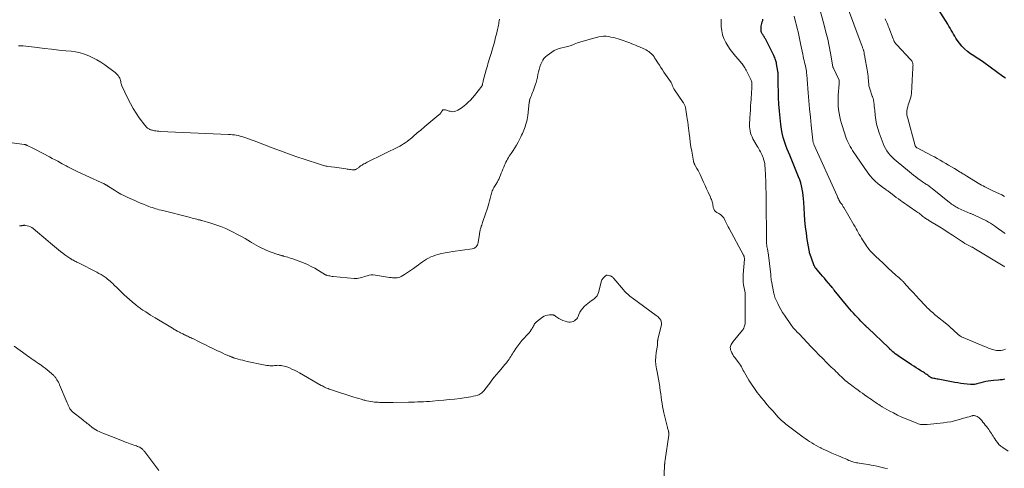
# Model space of a CAD drawing. Units: feet. Extents: x 1975000 to 1980012, y 600000 to 605000.
# Drawn here: x 1976302 to 1976712, y 600273 to 600460 of the extents above; entities that cross this region are included whole.
import ezdxf

# ---------------------------------------------------------------- set-up
doc = ezdxf.new("R2010")
doc.units = ezdxf.units.FT
doc.header["$LTSCALE"] = 100
doc.header["$MEASUREMENT"] = 0
doc.layers.add('CONTOUR INDEX', color=32, linetype='Continuous', lineweight=25)
doc.layers.add('CONTOUR INTERMEDIATE', color=40, linetype='Continuous', lineweight=15)

msp = doc.modelspace()

# ---------------------------------------------------------------- linework, layer by layer
at = {"layer": 'CONTOUR INDEX', "flags": 128}
for points, elevation in [([(1976712.01, 600435.35), (1976710.94, 600436.11), (1976703, 600441.86), (1976701.66, 600442.81), (1976700.31, 600443.74), (1976698.94, 600444.65), (1976697.56, 600445.54), (1976696.23, 600446.49), (1976695, 600447.53), (1976693.9, 600448.71), (1976692.88, 600449.98), (1976692, 600451.23), (1976691.46, 600452.03), (1976690.94, 600452.84), (1976690.45, 600453.67), (1976689.98, 600454.51), (1976689.52, 600455.36), (1976689.04, 600456.2), (1976688.55, 600457.03), (1976688.04, 600457.86), (1976681.3, 600468.58)], 820), ([(1976711.6, 600310.17), (1976710.74, 600310.02), (1976709.87, 600309.92), (1976708.99, 600309.84), (1976707.04, 600309.71), (1976705.97, 600309.6), (1976704.91, 600309.45), (1976703.86, 600309.23), (1976702.82, 600308.97), (1976701.83, 600308.69), (1976701.29, 600308.54), (1976700.75, 600308.4), (1976700.21, 600308.26), (1976699.67, 600308.13), (1976699.12, 600308.03), (1976698.57, 600307.97), (1976698.02, 600307.97), (1976697.47, 600308.01), (1976696.06, 600308.17), (1976694.8, 600308.32), (1976693.54, 600308.5), (1976692.29, 600308.7), (1976691.04, 600308.92), (1976684.06, 600310.2), (1976683.6, 600310.29), (1976683.15, 600310.37), (1976682.7, 600310.46), (1976682.25, 600310.55), (1976681.75, 600310.65), (1976681.55, 600310.7), (1976681.36, 600310.77), (1976681.17, 600310.85), (1976680.99, 600310.94), (1976680.81, 600311.05), (1976680.63, 600311.16), (1976680.46, 600311.28), (1976680.3, 600311.4), (1976679.74, 600311.84), (1976679.3, 600312.17), (1976678.84, 600312.5), (1976678.38, 600312.81), (1976677.9, 600313.11), (1976676.88, 600313.74), (1976675.9, 600314.36), (1976674.92, 600314.97), (1976673.94, 600315.6), (1976672.97, 600316.23), (1976667.41, 600319.89), (1976666.82, 600320.3), (1976666.24, 600320.73), (1976665.69, 600321.19), (1976665.16, 600321.66), (1976664.36, 600322.4), (1976664.23, 600322.52), (1976664.11, 600322.64), (1976663.99, 600322.77), (1976663.87, 600322.89), (1976663.75, 600323.02), (1976663.63, 600323.14), (1976663.5, 600323.27), (1976663.38, 600323.39), (1976654.88, 600331.47), (1976654.73, 600331.6), (1976654.59, 600331.74), (1976654.45, 600331.88), (1976654.31, 600332.02), (1976654.12, 600332.2), (1976654.07, 600332.24), (1976654.02, 600332.29), (1976653.97, 600332.34), (1976653.92, 600332.39), (1976653.87, 600332.44), (1976653.82, 600332.49), (1976653.77, 600332.54), (1976653.72, 600332.58), (1976651.95, 600334.33), (1976651.15, 600335.14), (1976650.36, 600335.95), (1976649.59, 600336.78), (1976648.82, 600337.61), (1976648.07, 600338.46), (1976647.32, 600339.32), (1976646.59, 600340.18), (1976645.87, 600341.06), (1976640.83, 600347.27), (1976640.62, 600347.53), (1976640.42, 600347.78), (1976640.21, 600348.04), (1976640, 600348.29), (1976639.67, 600348.7), (1976639.63, 600348.75), (1976639.59, 600348.8), (1976639.55, 600348.85), (1976639.51, 600348.89), (1976639.47, 600348.94), (1976639.43, 600348.99), (1976639.39, 600349.04), (1976639.35, 600349.08), (1976637.47, 600351.28), (1976636.71, 600352.17), (1976635.95, 600353.06), (1976635.2, 600353.95), (1976634.44, 600354.84), (1976633.25, 600356.25), (1976633.09, 600356.44), (1976632.95, 600356.63), (1976632.81, 600356.84), (1976632.68, 600357.04), (1976632.61, 600357.16), (1976632.53, 600357.31), (1976632.45, 600357.47), (1976632.38, 600357.63), (1976632.31, 600357.8), (1976630.64, 600362.51), (1976630.62, 600362.59), (1976630.59, 600362.67), (1976630.57, 600362.75), (1976630.55, 600362.83), (1976630.53, 600362.91), (1976630.51, 600362.99), (1976630.49, 600363.08), (1976630.48, 600363.16), (1976629.62, 600368.25), (1976629.22, 600370.89), (1976628.88, 600373.53), (1976628.62, 600376.18), (1976628.42, 600378.84), (1976628.13, 600383.87), (1976628.02, 600385.22), (1976627.89, 600386.56), (1976627.71, 600387.9), (1976627.49, 600389.23), (1976627.21, 600390.55), (1976626.88, 600391.85), (1976626.46, 600393.13), (1976625.99, 600394.39), (1976622.28, 600403.39), (1976621.79, 600404.6), (1976621.3, 600405.81), (1976620.83, 600407.02), (1976620.35, 600408.23), (1976619.93, 600409.45), (1976619.56, 600410.69), (1976619.27, 600411.95), (1976619.04, 600413.23), (1976618.61, 600416.18), (1976618.26, 600418.95), (1976617.98, 600421.73), (1976617.8, 600424.51), (1976617.69, 600427.3), (1976617.54, 600435.08), (1976617.53, 600435.49), (1976617.52, 600435.9), (1976617.51, 600436.31), (1976617.49, 600436.73), (1976617.47, 600437.14), (1976617.43, 600437.55), (1976617.39, 600437.96), (1976617.33, 600438.36), (1976616.85, 600441.28), (1976616.76, 600441.73), (1976616.66, 600442.18), (1976616.53, 600442.62), (1976616.39, 600443.05), (1976616.22, 600443.48), (1976616.05, 600443.91), (1976615.86, 600444.33), (1976615.66, 600444.74), (1976612.18, 600451.69), (1976612.01, 600452.02), (1976611.84, 600452.34), (1976611.65, 600452.65), (1976611.45, 600452.96), (1976611.4, 600453.03), (1976611.22, 600453.3), (1976611.05, 600453.58), (1976610.88, 600453.85), (1976610.72, 600454.13), (1976610.59, 600454.42), (1976610.48, 600454.72), (1976610.42, 600455.02), (1976610.39, 600455.34), (1976610.37, 600455.86), (1976610.38, 600456.44), (1976610.44, 600457.01), (1976610.56, 600457.57), (1976610.72, 600458.13), (1976610.73, 600458.17), (1976610.9, 600458.74), (1976611.04, 600459.33), (1976611.13, 600459.92)], 800)]:
    msp.add_lwpolyline(points, dxfattribs=dict(at, elevation=elevation))
at = {"layer": 'CONTOUR INTERMEDIATE', "flags": 128}
for points, elevation in [([(1976711.99, 600370.82), (1976711.54, 600371.14), (1976708.24, 600373.49), (1976707.44, 600374.04), (1976706.64, 600374.57), (1976705.82, 600375.08), (1976704.99, 600375.57), (1976704.14, 600376.04), (1976703.29, 600376.49), (1976702.43, 600376.92), (1976701.56, 600377.34), (1976699.46, 600378.31), (1976699.2, 600378.42), (1976698.94, 600378.53), (1976698.68, 600378.64), (1976698.42, 600378.74), (1976698.15, 600378.84), (1976697.89, 600378.95), (1976697.63, 600379.06), (1976697.38, 600379.17), (1976692.44, 600381.39), (1976691.95, 600381.62), (1976691.47, 600381.87), (1976691, 600382.15), (1976690.55, 600382.43), (1976690.1, 600382.74), (1976689.66, 600383.05), (1976689.23, 600383.38), (1976688.8, 600383.72), (1976681.55, 600389.57), (1976681.2, 600389.84), (1976680.84, 600390.12), (1976680.48, 600390.38), (1976680.11, 600390.63), (1976679.74, 600390.88), (1976679.36, 600391.13), (1976678.98, 600391.38), (1976678.61, 600391.62), (1976678.43, 600391.73), (1976677.96, 600392.03), (1976677.5, 600392.34), (1976677.04, 600392.66), (1976676.59, 600392.98), (1976675.66, 600393.66), (1976674.75, 600394.34), (1976673.85, 600395.03), (1976672.96, 600395.73), (1976672.08, 600396.45), (1976666.62, 600400.98), (1976665.76, 600401.73), (1976664.93, 600402.52), (1976664.14, 600403.35), (1976663.39, 600404.22), (1976662.72, 600405.13), (1976662.1, 600406.09), (1976661.59, 600407.1), (1976661.14, 600408.15), (1976659.48, 600412.68), (1976658.9, 600414.45), (1976658.42, 600416.25), (1976658.09, 600418.08), (1976657.84, 600419.93), (1976657.65, 600422.09), (1976657.57, 600422.88), (1976657.49, 600423.66), (1976657.39, 600424.44), (1976657.3, 600425.23), (1976657.14, 600426.38), (1976657.11, 600426.58), (1976657.07, 600426.78), (1976657.01, 600426.98), (1976656.94, 600427.17), (1976656.87, 600427.36), (1976656.8, 600427.56), (1976656.72, 600427.75), (1976656.66, 600427.94), (1976655.58, 600430.96), (1976655.45, 600431.38), (1976655.34, 600431.81), (1976655.25, 600432.24), (1976655.19, 600432.68), (1976655.15, 600433.13), (1976655.1, 600433.57), (1976655.06, 600434.01), (1976655.03, 600434.46), (1976654.96, 600435.33), (1976654.88, 600436.21), (1976654.78, 600437.08), (1976654.66, 600437.96), (1976654.52, 600438.83), (1976653.58, 600444.06), (1976653.5, 600444.51), (1976653.42, 600444.96), (1976653.34, 600445.4), (1976653.26, 600445.85), (1976653.1, 600446.7), (1976653.09, 600446.72), (1976653.09, 600446.75), (1976653.08, 600446.77), (1976653.08, 600446.79), (1976653.05, 600446.88), (1976653.04, 600446.9), (1976653.04, 600446.92), (1976653.03, 600446.94), (1976653.02, 600446.96), (1976652.82, 600447.44), (1976652.72, 600447.7), (1976652.61, 600447.96), (1976652.51, 600448.23), (1976652.41, 600448.49), (1976641.63, 600477.72)], 812), ([(1976711.64, 600357.01), (1976711.4, 600357.17), (1976711.15, 600357.32), (1976698.92, 600364.74), (1976698.9, 600364.75), (1976698.89, 600364.76), (1976698.87, 600364.77), (1976698.85, 600364.78), (1976698.78, 600364.82), (1976698.77, 600364.84), (1976698.75, 600364.85), (1976698.73, 600364.86), (1976698.71, 600364.87), (1976698.54, 600364.96), (1976698.44, 600365.02), (1976698.34, 600365.07), (1976698.23, 600365.13), (1976698.13, 600365.18), (1976696.76, 600365.87), (1976695.99, 600366.28), (1976695.22, 600366.7), (1976694.47, 600367.16), (1976693.73, 600367.64), (1976691.72, 600368.99), (1976689.97, 600370.14), (1976688.22, 600371.28), (1976686.45, 600372.4), (1976684.68, 600373.51), (1976680.21, 600376.26), (1976680.04, 600376.36), (1976679.87, 600376.46), (1976679.69, 600376.56), (1976679.52, 600376.65), (1976679.35, 600376.75), (1976679.18, 600376.85), (1976679.01, 600376.96), (1976678.85, 600377.07), (1976678.46, 600377.35), (1976678.1, 600377.6), (1976677.75, 600377.87), (1976677.41, 600378.14), (1976677.07, 600378.41), (1976676.93, 600378.53), (1976676.51, 600378.86), (1976676.09, 600379.19), (1976675.67, 600379.51), (1976675.23, 600379.82), (1976671.97, 600382.09), (1976671.08, 600382.71), (1976670.19, 600383.33), (1976669.29, 600383.95), (1976668.4, 600384.57), (1976667.5, 600385.19), (1976666.62, 600385.83), (1976665.75, 600386.47), (1976664.88, 600387.13), (1976663.27, 600388.36), (1976663.06, 600388.52), (1976662.85, 600388.68), (1976662.63, 600388.85), (1976662.42, 600389.01), (1976662.14, 600389.22), (1976662.07, 600389.27), (1976661.99, 600389.33), (1976661.91, 600389.38), (1976661.82, 600389.43), (1976661.74, 600389.48), (1976661.66, 600389.53), (1976661.58, 600389.59), (1976661.5, 600389.65), (1976659.12, 600391.49), (1976657.91, 600392.52), (1976656.76, 600393.62), (1976655.73, 600394.82), (1976654.77, 600396.09), (1976648.48, 600405.3), (1976647.96, 600406.1), (1976647.46, 600406.92), (1976647.01, 600407.76), (1976646.58, 600408.61), (1976646.19, 600409.49), (1976645.83, 600410.37), (1976645.5, 600411.26), (1976645.19, 600412.17), (1976643.84, 600416.48), (1976643.43, 600417.92), (1976643.08, 600419.37), (1976642.82, 600420.84), (1976642.61, 600422.32), (1976642.49, 600423.81), (1976642.42, 600425.3), (1976642.43, 600426.79), (1976642.5, 600428.29), (1976642.85, 600433.05), (1976642.86, 600433.17), (1976642.87, 600433.29), (1976642.88, 600433.41), (1976642.89, 600433.53), (1976642.89, 600433.57), (1976642.9, 600433.67), (1976642.91, 600433.78), (1976642.92, 600433.88), (1976642.93, 600433.98), (1976642.93, 600434.05), (1976642.93, 600434.12), (1976642.93, 600434.18), (1976642.93, 600434.25), (1976642.92, 600434.32), (1976642.91, 600434.39), (1976642.89, 600434.46), (1976642.87, 600434.52), (1976642.84, 600434.59), (1976640.35, 600439.79), (1976640.34, 600439.81), (1976640.33, 600439.83), (1976640.33, 600439.85), (1976640.32, 600439.88), (1976640.3, 600439.96), (1976640.3, 600439.99), (1976640.29, 600440.01), (1976640.29, 600440.03), (1976640.28, 600440.05), (1976639.26, 600445.84), (1976638.7, 600448.75), (1976638.09, 600451.64), (1976637.39, 600454.51), (1976636.63, 600457.38), (1976634.21, 600466.01)], 808), ([(1976712.06, 600322.65), (1976711.36, 600322.45), (1976710.85, 600322.32), (1976710.34, 600322.22), (1976709.83, 600322.15), (1976709.31, 600322.11), (1976708.79, 600322.12), (1976708.28, 600322.17), (1976707.78, 600322.27), (1976707.28, 600322.4), (1976706.63, 600322.62), (1976705.82, 600322.9), (1976705.01, 600323.19), (1976704.2, 600323.5), (1976703.4, 600323.82), (1976694.4, 600327.53), (1976694.06, 600327.69), (1976693.72, 600327.86), (1976693.4, 600328.06), (1976693.08, 600328.27), (1976692.78, 600328.49), (1976692.48, 600328.73), (1976692.2, 600328.97), (1976691.92, 600329.23), (1976690.89, 600330.19), (1976690.1, 600330.92), (1976689.29, 600331.64), (1976688.47, 600332.35), (1976687.64, 600333.04), (1976683.14, 600336.72), (1976682.6, 600337.16), (1976682.07, 600337.61), (1976681.55, 600338.07), (1976681.02, 600338.53), (1976680.51, 600339), (1976680.01, 600339.47), (1976679.52, 600339.96), (1976679.03, 600340.46), (1976675.74, 600343.95), (1976675.31, 600344.41), (1976674.88, 600344.88), (1976674.45, 600345.34), (1976674.02, 600345.81), (1976673.6, 600346.28), (1976673.18, 600346.75), (1976672.75, 600347.22), (1976672.33, 600347.7), (1976669.97, 600350.31), (1976669.8, 600350.5), (1976669.63, 600350.68), (1976669.45, 600350.86), (1976669.28, 600351.04), (1976669.09, 600351.22), (1976668.91, 600351.39), (1976668.72, 600351.56), (1976668.53, 600351.72), (1976668.06, 600352.14), (1976667.63, 600352.51), (1976667.2, 600352.88), (1976666.78, 600353.26), (1976666.36, 600353.64), (1976663.44, 600356.28), (1976663.16, 600356.54), (1976662.87, 600356.81), (1976662.58, 600357.07), (1976662.29, 600357.34), (1976662.01, 600357.6), (1976661.72, 600357.87), (1976661.43, 600358.13), (1976661.15, 600358.4), (1976657.94, 600361.42), (1976657.39, 600361.95), (1976656.84, 600362.49), (1976656.32, 600363.05), (1976655.8, 600363.62), (1976655.31, 600364.2), (1976654.83, 600364.8), (1976654.39, 600365.43), (1976653.96, 600366.06), (1976652.64, 600368.13), (1976652.16, 600368.9), (1976651.7, 600369.67), (1976651.25, 600370.45), (1976650.81, 600371.23), (1976650.38, 600372.02), (1976649.94, 600372.8), (1976649.49, 600373.59), (1976649.04, 600374.37), (1976644.77, 600381.67), (1976644.6, 600381.95), (1976644.42, 600382.23), (1976644.25, 600382.51), (1976644.07, 600382.79), (1976643.73, 600383.3), (1976643.71, 600383.32), (1976643.7, 600383.33), (1976643.68, 600383.35), (1976643.67, 600383.36), (1976643.6, 600383.42), (1976643.58, 600383.43), (1976643.56, 600383.45), (1976643.54, 600383.46), (1976643.53, 600383.47), (1976643.45, 600383.53), (1976643.43, 600383.55), (1976643.42, 600383.56), (1976643.4, 600383.58), (1976643.39, 600383.6), (1976643.3, 600383.73), (1976643.25, 600383.81), (1976643.19, 600383.9), (1976643.15, 600383.99), (1976643.1, 600384.08), (1976642.78, 600384.76), (1976642.57, 600385.2), (1976642.37, 600385.63), (1976642.17, 600386.07), (1976641.97, 600386.5), (1976632.47, 600407.57), (1976632.37, 600407.82), (1976632.27, 600408.08), (1976632.18, 600408.33), (1976632.1, 600408.59), (1976632.03, 600408.85), (1976631.97, 600409.12), (1976631.92, 600409.38), (1976631.89, 600409.65), (1976631.25, 600415.84), (1976630.91, 600419.2), (1976630.59, 600422.57), (1976630.29, 600425.93), (1976630, 600429.3), (1976629.55, 600434.87), (1976629.5, 600435.53), (1976629.44, 600436.19), (1976629.38, 600436.84), (1976629.32, 600437.5), (1976629.26, 600438.1), (1976629.22, 600438.45), (1976629.17, 600438.8), (1976629.11, 600439.15), (1976629.05, 600439.5), (1976628.98, 600439.85), (1976628.9, 600440.19), (1976628.82, 600440.54), (1976628.74, 600440.88), (1976628.49, 600441.9), (1976628.28, 600442.75), (1976628.08, 600443.6), (1976627.9, 600444.46), (1976627.72, 600445.32), (1976627.23, 600447.79), (1976626.95, 600449.17), (1976626.66, 600450.55), (1976626.37, 600451.92), (1976626.07, 600453.3), (1976625.76, 600454.67), (1976625.43, 600456.04), (1976625.09, 600457.41), (1976624.73, 600458.77), (1976624.1, 600461.17)], 804), ([(1976711.71, 600386.23), (1976710.52, 600386.83), (1976707.08, 600388.41), (1976706.23, 600388.81), (1976705.38, 600389.21), (1976704.54, 600389.63), (1976703.7, 600390.06), (1976703.47, 600390.17), (1976702.76, 600390.55), (1976702.05, 600390.95), (1976701.35, 600391.35), (1976700.66, 600391.77), (1976695.97, 600394.7), (1976695.57, 600394.95), (1976695.18, 600395.18), (1976694.78, 600395.42), (1976694.38, 600395.65), (1976693.97, 600395.88), (1976693.57, 600396.11), (1976693.17, 600396.34), (1976692.77, 600396.58), (1976690.79, 600397.76), (1976689.61, 600398.46), (1976688.43, 600399.16), (1976687.25, 600399.87), (1976686.07, 600400.57), (1976684.89, 600401.27), (1976683.7, 600401.95), (1976682.49, 600402.62), (1976681.28, 600403.26), (1976675.31, 600406.39), (1976675.18, 600406.47), (1976675.05, 600406.56), (1976674.93, 600406.66), (1976674.82, 600406.77), (1976674.72, 600406.89), (1976674.64, 600407.02), (1976674.58, 600407.16), (1976674.52, 600407.31), (1976671.24, 600419.17), (1976671.07, 600420.02), (1976670.99, 600420.86), (1976671.03, 600421.72), (1976671.16, 600422.57), (1976671.18, 600422.65), (1976671.39, 600423.46), (1976671.62, 600424.26), (1976671.88, 600425.05), (1976672.17, 600425.84), (1976672.44, 600426.63), (1976672.67, 600427.42), (1976672.82, 600428.24), (1976672.93, 600429.06), (1976672.94, 600429.12), (1976673.01, 600429.99), (1976673.07, 600430.85), (1976673.12, 600431.71), (1976673.15, 600432.58), (1976673.15, 600432.64), (1976673.19, 600433.54), (1976673.23, 600434.44), (1976673.27, 600435.34), (1976673.33, 600436.23), (1976673.59, 600440.35), (1976673.6, 600440.74), (1976673.56, 600441.12), (1976673.49, 600441.5), (1976673.38, 600441.87), (1976673.22, 600442.22), (1976673.04, 600442.56), (1976672.82, 600442.87), (1976672.57, 600443.17), (1976666.8, 600449.27), (1976666.67, 600449.41), (1976666.54, 600449.55), (1976666.41, 600449.7), (1976666.29, 600449.85), (1976666.17, 600450.01), (1976666.06, 600450.17), (1976665.96, 600450.33), (1976665.87, 600450.5), (1976665.8, 600450.67), (1976665.68, 600450.93), (1976665.56, 600451.19), (1976665.45, 600451.45), (1976665.35, 600451.72), (1976663.54, 600456.42), (1976663.3, 600457.02), (1976663.07, 600457.62), (1976662.82, 600458.22), (1976662.57, 600458.82), (1976662.32, 600459.41), (1976662.06, 600460)], 816), ([(1976501.59, 600459.86), (1976501.46, 600459.24), (1976501.33, 600458.63), (1976501.2, 600458.02), (1976501.07, 600457.4), (1976500.93, 600456.79), (1976500.8, 600456.18), (1976500.67, 600455.57), (1976500.53, 600454.95), (1976500.23, 600453.63), (1976499.93, 600452.36), (1976499.61, 600451.1), (1976499.27, 600449.84), (1976498.91, 600448.58), (1976498.04, 600445.68), (1976497.78, 600444.82), (1976497.52, 600443.96), (1976497.26, 600443.1), (1976497, 600442.24), (1976496.74, 600441.37), (1976496.49, 600440.51), (1976496.24, 600439.65), (1976496.01, 600438.78), (1976494.8, 600434.27), (1976494.74, 600434.05), (1976494.69, 600433.84), (1976494.64, 600433.62), (1976494.58, 600433.41), (1976494.52, 600433.14), (1976494.5, 600433.06), (1976494.49, 600432.98), (1976494.47, 600432.9), (1976494.45, 600432.82), (1976494.44, 600432.73), (1976494.42, 600432.65), (1976494.4, 600432.57), (1976494.38, 600432.49), (1976494.36, 600432.44), (1976494.33, 600432.33), (1976494.28, 600432.23), (1976494.23, 600432.14), (1976494.16, 600432.05), (1976491.1, 600428.18), (1976490.28, 600427.2), (1976489.42, 600426.25), (1976488.51, 600425.36), (1976487.56, 600424.5), (1976486.85, 600423.9), (1976486.21, 600423.39), (1976485.56, 600422.91), (1976484.87, 600422.47), (1976484.17, 600422.05), (1976483.87, 600421.88), (1976483.3, 600421.64), (1976482.71, 600421.48), (1976482.1, 600421.45), (1976481.48, 600421.5), (1976480.98, 600421.6), (1976480.6, 600421.68), (1976480.22, 600421.78), (1976479.85, 600421.89), (1976479.48, 600422.02), (1976479.11, 600422.16), (1976478.92, 600422.22), (1976478.74, 600422.26), (1976478.55, 600422.27), (1976478.35, 600422.27), (1976478.28, 600422.27), (1976478.13, 600422.24), (1976478, 600422.18), (1976477.88, 600422.1), (1976477.79, 600421.98), (1976477.7, 600421.85), (1976477.61, 600421.72), (1976477.52, 600421.59), (1976477.43, 600421.46), (1976477.22, 600421.14), (1976477.02, 600420.86), (1976476.8, 600420.59), (1976476.56, 600420.34), (1976476.3, 600420.1), (1976470.53, 600415.24), (1976469.9, 600414.71), (1976469.27, 600414.19), (1976468.63, 600413.67), (1976467.99, 600413.16), (1976467.88, 600413.08), (1976467.3, 600412.6), (1976466.72, 600412.12), (1976466.15, 600411.63), (1976465.59, 600411.13), (1976465.03, 600410.63), (1976464.46, 600410.14), (1976463.88, 600409.66), (1976463.29, 600409.2), (1976463.06, 600409.03), (1976462.34, 600408.51), (1976461.6, 600408.02), (1976460.83, 600407.58), (1976460.04, 600407.16), (1976446.54, 600400.46), (1976446.06, 600400.21), (1976445.59, 600399.97), (1976445.12, 600399.71), (1976444.65, 600399.45), (1976444.35, 600399.27), (1976444.04, 600399.08), (1976443.73, 600398.88), (1976443.44, 600398.67), (1976443.15, 600398.44), (1976443.07, 600398.37), (1976442.83, 600398.17), (1976442.59, 600397.98), (1976442.34, 600397.8), (1976442.08, 600397.62), (1976441.99, 600397.56), (1976441.77, 600397.44), (1976441.55, 600397.34), (1976441.31, 600397.28), (1976441.06, 600397.24), (1976440.81, 600397.23), (1976440.56, 600397.23), (1976440.31, 600397.26), (1976440.06, 600397.29), (1976439.57, 600397.38), (1976439.08, 600397.46), (1976438.58, 600397.54), (1976438.09, 600397.61), (1976437.59, 600397.68), (1976436.69, 600397.8), (1976435.74, 600397.92), (1976434.79, 600398.05), (1976433.85, 600398.18), (1976432.9, 600398.32), (1976430.16, 600398.71), (1976429.71, 600398.78), (1976429.27, 600398.86), (1976428.82, 600398.96), (1976428.38, 600399.06), (1976427.94, 600399.17), (1976427.5, 600399.29), (1976427.07, 600399.42), (1976426.64, 600399.56), (1976420.64, 600401.57), (1976417.21, 600402.74), (1976413.8, 600403.93), (1976410.4, 600405.17), (1976407.01, 600406.43), (1976400.58, 600408.87), (1976399.42, 600409.3), (1976398.26, 600409.73), (1976397.1, 600410.15), (1976395.93, 600410.56), (1976395.11, 600410.84), (1976394.34, 600411.09), (1976393.58, 600411.3), (1976392.8, 600411.48), (1976392.01, 600411.64), (1976391.22, 600411.76), (1976390.43, 600411.86), (1976389.63, 600411.93), (1976388.83, 600411.98), (1976360.31, 600413.24), (1976359.73, 600413.28), (1976359.15, 600413.34), (1976358.57, 600413.43), (1976358, 600413.53), (1976357.38, 600413.66), (1976357.12, 600413.72), (1976356.86, 600413.79), (1976356.61, 600413.86), (1976356.36, 600413.95), (1976356.11, 600414.05), (1976355.87, 600414.16), (1976355.64, 600414.3), (1976355.42, 600414.44), (1976355.14, 600414.64), (1976354.8, 600414.91), (1976354.47, 600415.2), (1976354.18, 600415.51), (1976353.9, 600415.85), (1976351.64, 600418.9), (1976350.31, 600420.82), (1976349.07, 600422.78), (1976347.94, 600424.81), (1976346.9, 600426.9), (1976344.46, 600432.16), (1976344.28, 600432.61), (1976344.13, 600433.06), (1976344.03, 600433.52), (1976343.96, 600434), (1976343.88, 600434.46), (1976343.76, 600434.92), (1976343.57, 600435.35), (1976343.34, 600435.77), (1976343.22, 600435.97), (1976342.87, 600436.45), (1976342.49, 600436.9), (1976342.06, 600437.31), (1976341.6, 600437.69), (1976337.26, 600440.9), (1976335.68, 600441.99), (1976334.06, 600443), (1976332.38, 600443.9), (1976330.65, 600444.73), (1976328.86, 600445.41), (1976327.05, 600445.97), (1976325.19, 600446.35), (1976323.3, 600446.61), (1976321.15, 600446.8), (1976318.17, 600447.08), (1976315.18, 600447.38), (1976312.2, 600447.72), (1976309.23, 600448.08), (1976303.41, 600448.81), (1976302.39, 600448.88), (1976301.38, 600448.89)], 796), ([(1976713.14, 600280.3), (1976710.97, 600281.77), (1976710.13, 600282.41), (1976709.36, 600283.11), (1976708.69, 600283.9), (1976708.07, 600284.75), (1976707.64, 600285.43), (1976707.29, 600285.99), (1976706.94, 600286.55), (1976706.58, 600287.11), (1976706.22, 600287.66), (1976705.86, 600288.21), (1976705.48, 600288.76), (1976705.09, 600289.29), (1976704.7, 600289.82), (1976704.14, 600290.54), (1976703.66, 600291.15), (1976703.17, 600291.77), (1976702.69, 600292.38), (1976702.2, 600292.99), (1976701.89, 600293.37), (1976701.53, 600293.75), (1976701.14, 600294.1), (1976700.7, 600294.4), (1976700.24, 600294.65), (1976699.61, 600294.94), (1976699.43, 600295.01), (1976699.25, 600295.06), (1976699.07, 600295.09), (1976698.89, 600295.1), (1976698.7, 600295.09), (1976698.51, 600295.07), (1976698.33, 600295.04), (1976698.14, 600294.99), (1976696.92, 600294.64), (1976696.13, 600294.42), (1976695.34, 600294.19), (1976694.55, 600293.96), (1976693.76, 600293.73), (1976692.34, 600293.31), (1976690.84, 600292.91), (1976689.32, 600292.56), (1976687.78, 600292.3), (1976686.24, 600292.09), (1976679.51, 600291.38), (1976678.96, 600291.33), (1976678.41, 600291.32), (1976677.86, 600291.33), (1976677.32, 600291.37), (1976676.77, 600291.44), (1976676.24, 600291.55), (1976675.71, 600291.71), (1976675.2, 600291.89), (1976670.74, 600293.71), (1976668.95, 600294.48), (1976667.18, 600295.3), (1976665.44, 600296.18), (1976663.72, 600297.11), (1976660.83, 600298.75), (1976660.58, 600298.89), (1976660.32, 600299.04), (1976660.07, 600299.2), (1976659.82, 600299.36), (1976659.57, 600299.52), (1976659.32, 600299.68), (1976659.07, 600299.85), (1976658.83, 600300.01), (1976657.82, 600300.7), (1976657.08, 600301.21), (1976656.33, 600301.72), (1976655.59, 600302.24), (1976654.85, 600302.76), (1976653.47, 600303.74), (1976652.57, 600304.38), (1976651.67, 600305.03), (1976650.77, 600305.67), (1976649.87, 600306.31), (1976649.37, 600306.67), (1976648.72, 600307.14), (1976648.08, 600307.61), (1976647.44, 600308.09), (1976646.81, 600308.58), (1976646.74, 600308.63), (1976646.15, 600309.1), (1976645.57, 600309.59), (1976645, 600310.09), (1976644.45, 600310.6), (1976643.98, 600311.04), (1976643.67, 600311.34), (1976643.35, 600311.64), (1976643.04, 600311.94), (1976642.73, 600312.24), (1976642.11, 600312.85), (1976641.49, 600313.46), (1976640.86, 600314.07), (1976640.24, 600314.68), (1976639.61, 600315.29), (1976637.62, 600317.22), (1976636.01, 600318.8), (1976634.41, 600320.4), (1976632.84, 600322.02), (1976631.28, 600323.65), (1976626.18, 600329.08), (1976626.03, 600329.23), (1976625.89, 600329.38), (1976625.74, 600329.53), (1976625.59, 600329.67), (1976625.44, 600329.82), (1976625.29, 600329.97), (1976625.15, 600330.12), (1976625, 600330.27), (1976624.52, 600330.78), (1976624.14, 600331.19), (1976623.78, 600331.62), (1976623.43, 600332.06), (1976623.1, 600332.52), (1976620.1, 600336.86), (1976619.34, 600338.02), (1976618.62, 600339.2), (1976617.96, 600340.41), (1976617.33, 600341.65), (1976616.39, 600343.64), (1976616.27, 600343.9), (1976616.16, 600344.17), (1976616.07, 600344.44), (1976615.99, 600344.71), (1976615.92, 600344.99), (1976615.85, 600345.27), (1976615.79, 600345.55), (1976615.73, 600345.83), (1976614.66, 600351.05), (1976614.63, 600351.19), (1976614.61, 600351.33), (1976614.59, 600351.47), (1976614.57, 600351.61), (1976614.55, 600351.75), (1976614.54, 600351.89), (1976614.53, 600352.03), (1976614.52, 600352.17), (1976614.5, 600352.53), (1976614.48, 600352.85), (1976614.46, 600353.17), (1976614.43, 600353.49), (1976614.4, 600353.8), (1976613.29, 600362.92), (1976613.24, 600363.21), (1976613.2, 600363.51), (1976613.14, 600363.8), (1976613.07, 600364.1), (1976613.01, 600364.39), (1976612.94, 600364.68), (1976612.88, 600364.98), (1976612.83, 600365.27), (1976612.8, 600365.41), (1976612.75, 600365.73), (1976612.72, 600366.04), (1976612.7, 600366.36), (1976612.69, 600366.68), (1976612.69, 600367), (1976612.69, 600367.32), (1976612.69, 600367.64), (1976612.69, 600367.96), (1976612.5, 600384.92), (1976612.46, 600387.42), (1976612.41, 600389.92), (1976612.33, 600392.42), (1976612.23, 600394.92), (1976612.09, 600397.96), (1976612.01, 600398.93), (1976611.88, 600399.89), (1976611.67, 600400.83), (1976611.4, 600401.77), (1976611.22, 600402.34), (1976610.99, 600402.98), (1976610.73, 600403.6), (1976610.44, 600404.2), (1976610.12, 600404.8), (1976609.79, 600405.38), (1976609.45, 600405.97), (1976609.11, 600406.55), (1976608.77, 600407.13), (1976607.42, 600409.41), (1976607.01, 600410.17), (1976606.63, 600410.95), (1976606.31, 600411.76), (1976606.03, 600412.58), (1976605.82, 600413.43), (1976605.67, 600414.27), (1976605.61, 600415.13), (1976605.6, 600416), (1976605.75, 600418.89), (1976605.83, 600420.51), (1976605.92, 600422.13), (1976606.02, 600423.75), (1976606.13, 600425.36), (1976606.2, 600426.36), (1976606.28, 600427.48), (1976606.35, 600428.59), (1976606.41, 600429.71), (1976606.47, 600430.83), (1976606.55, 600432.36), (1976606.56, 600432.71), (1976606.55, 600433.06), (1976606.52, 600433.41), (1976606.47, 600433.76), (1976606.39, 600434.11), (1976606.29, 600434.45), (1976606.17, 600434.77), (1976606.02, 600435.1), (1976604.17, 600438.69), (1976603.92, 600439.15), (1976603.66, 600439.61), (1976603.39, 600440.05), (1976603.1, 600440.49), (1976602.79, 600440.91), (1976602.48, 600441.33), (1976602.15, 600441.74), (1976601.81, 600442.15), (1976599.69, 600444.57), (1976598.58, 600445.93), (1976597.53, 600447.32), (1976596.57, 600448.78), (1976595.66, 600450.28), (1976594.93, 600451.84), (1976594.35, 600453.45), (1976594.01, 600455.13), (1976593.83, 600456.85), (1976593.73, 600459.95)], 796), ([(1976663.02, 600273.05), (1976661.89, 600273.3), (1976660.75, 600273.55), (1976659.62, 600273.8), (1976658.48, 600274.04), (1976657.34, 600274.28), (1976656.2, 600274.5), (1976655.06, 600274.7), (1976653.91, 600274.88), (1976651.17, 600275.31), (1976650.63, 600275.4), (1976650.09, 600275.5), (1976649.55, 600275.62), (1976649.01, 600275.75), (1976648.49, 600275.91), (1976647.96, 600276.07), (1976647.45, 600276.27), (1976646.94, 600276.48), (1976646.18, 600276.82), (1976645.3, 600277.2), (1976644.41, 600277.59), (1976643.52, 600277.97), (1976642.63, 600278.35), (1976639.84, 600279.53), (1976638.73, 600280.01), (1976637.62, 600280.51), (1976636.53, 600281.02), (1976635.44, 600281.55), (1976635.2, 600281.66), (1976634.24, 600282.15), (1976633.29, 600282.67), (1976632.36, 600283.21), (1976631.44, 600283.76), (1976630.53, 600284.35), (1976629.63, 600284.94), (1976628.75, 600285.56), (1976627.87, 600286.19), (1976622.32, 600290.26), (1976621.75, 600290.69), (1976621.19, 600291.13), (1976620.63, 600291.58), (1976620.08, 600292.03), (1976619.58, 600292.46), (1976619.29, 600292.71), (1976619.01, 600292.97), (1976618.73, 600293.23), (1976618.45, 600293.51), (1976618.18, 600293.78), (1976617.92, 600294.06), (1976617.65, 600294.34), (1976617.39, 600294.63), (1976615.34, 600296.87), (1976614.07, 600298.29), (1976612.82, 600299.73), (1976611.6, 600301.19), (1976610.39, 600302.66), (1976610.08, 600303.05), (1976608.81, 600304.7), (1976607.59, 600306.39), (1976606.44, 600308.12), (1976605.34, 600309.89), (1976603.45, 600313.06), (1976603.33, 600313.27), (1976603.21, 600313.47), (1976603.09, 600313.68), (1976602.98, 600313.89), (1976602.52, 600314.77), (1976602.17, 600315.4), (1976601.79, 600316.03), (1976601.38, 600316.63), (1976600.95, 600317.22), (1976599.41, 600319.2), (1976598.97, 600319.83), (1976598.56, 600320.48), (1976598.22, 600321.17), (1976597.91, 600321.88), (1976597.71, 600322.44), (1976597.6, 600322.89), (1976597.55, 600323.34), (1976597.61, 600323.79), (1976597.73, 600324.23), (1976597.93, 600324.67), (1976598.16, 600325.08), (1976598.42, 600325.48), (1976598.71, 600325.86), (1976602.62, 600330.61), (1976602.74, 600330.77), (1976602.86, 600330.93), (1976602.96, 600331.09), (1976603.06, 600331.27), (1976603.15, 600331.44), (1976603.23, 600331.62), (1976603.31, 600331.81), (1976603.37, 600331.99), (1976603.5, 600332.39), (1976603.61, 600332.79), (1976603.69, 600333.18), (1976603.75, 600333.58), (1976603.78, 600333.99), (1976603.79, 600334.04), (1976603.8, 600334.48), (1976603.82, 600334.91), (1976603.82, 600335.35), (1976603.82, 600335.78), (1976603.77, 600345.3), (1976603.76, 600345.65), (1976603.74, 600345.99), (1976603.7, 600346.33), (1976603.65, 600346.67), (1976603.58, 600347.01), (1976603.52, 600347.35), (1976603.46, 600347.69), (1976603.4, 600348.03), (1976603.13, 600349.45), (1976602.98, 600350.51), (1976602.88, 600351.56), (1976602.86, 600352.62), (1976602.91, 600353.69), (1976603.42, 600360.16), (1976603.42, 600360.37), (1976603.42, 600360.58), (1976603.39, 600360.79), (1976603.36, 600361), (1976603.3, 600361.21), (1976603.24, 600361.41), (1976603.16, 600361.6), (1976603.06, 600361.8), (1976597.13, 600372.82), (1976596.7, 600373.62), (1976596.28, 600374.43), (1976595.87, 600375.24), (1976595.47, 600376.05), (1976595.01, 600376.98), (1976594.82, 600377.31), (1976594.61, 600377.63), (1976594.36, 600377.92), (1976594.09, 600378.2), (1976593.79, 600378.45), (1976593.48, 600378.68), (1976593.16, 600378.89), (1976592.82, 600379.09), (1976591.97, 600379.56), (1976591.43, 600379.96), (1976590.99, 600380.43), (1976590.7, 600381), (1976590.5, 600381.64), (1976590.43, 600382.05), (1976590.34, 600382.54), (1976590.24, 600383.03), (1976590.13, 600383.51), (1976590.01, 600384), (1976589.87, 600384.48), (1976589.71, 600384.95), (1976589.52, 600385.41), (1976589.32, 600385.87), (1976588.3, 600388.03), (1976587.67, 600389.38), (1976587.05, 600390.73), (1976586.44, 600392.09), (1976585.83, 600393.45), (1976585.41, 600394.4), (1976585, 600395.28), (1976584.58, 600396.15), (1976584.14, 600397), (1976583.67, 600397.84), (1976582.95, 600399.09), (1976582.84, 600399.31), (1976582.73, 600399.52), (1976582.62, 600399.74), (1976582.53, 600399.96), (1976582.45, 600400.19), (1976582.37, 600400.42), (1976582.31, 600400.65), (1976582.26, 600400.89), (1976581.53, 600405.03), (1976581.22, 600406.88), (1976580.93, 600408.73), (1976580.68, 600410.58), (1976580.45, 600412.44), (1976580.07, 600415.66), (1976580.05, 600415.91), (1976580.02, 600416.16), (1976579.99, 600416.41), (1976579.96, 600416.66), (1976579.93, 600416.91), (1976579.9, 600417.16), (1976579.86, 600417.4), (1976579.83, 600417.65), (1976578.91, 600423.22), (1976578.85, 600423.5), (1976578.78, 600423.78), (1976578.68, 600424.05), (1976578.56, 600424.32), (1976578.43, 600424.58), (1976578.28, 600424.83), (1976578.13, 600425.08), (1976577.97, 600425.32), (1976574.29, 600430.57), (1976574.15, 600430.79), (1976574.01, 600431.01), (1976573.9, 600431.25), (1976573.79, 600431.49), (1976573.7, 600431.73), (1976573.61, 600431.98), (1976573.52, 600432.22), (1976573.43, 600432.47), (1976573.36, 600432.66), (1976573.23, 600432.99), (1976573.08, 600433.32), (1976572.91, 600433.63), (1976572.71, 600433.94), (1976569.98, 600437.9), (1976569.33, 600438.85), (1976568.69, 600439.8), (1976568.05, 600440.76), (1976567.42, 600441.73), (1976566.4, 600443.28), (1976566.28, 600443.47), (1976566.17, 600443.66), (1976566.05, 600443.86), (1976565.95, 600444.06), (1976565.83, 600444.25), (1976565.71, 600444.44), (1976565.57, 600444.62), (1976565.42, 600444.79), (1976564.76, 600445.49), (1976564.25, 600445.97), (1976563.71, 600446.41), (1976563.12, 600446.78), (1976562.5, 600447.11), (1976559.73, 600448.4), (1976558.95, 600448.75), (1976558.17, 600449.09), (1976557.37, 600449.41), (1976556.58, 600449.72), (1976555.78, 600450.02), (1976554.97, 600450.31), (1976554.16, 600450.6), (1976553.35, 600450.87), (1976550.9, 600451.67), (1976549.91, 600451.98), (1976548.92, 600452.25), (1976547.91, 600452.49), (1976546.9, 600452.7), (1976545.88, 600452.82), (1976544.87, 600452.84), (1976543.86, 600452.74), (1976542.85, 600452.54), (1976538.3, 600451.34), (1976536.87, 600450.93), (1976535.44, 600450.49), (1976534.03, 600450.01), (1976532.63, 600449.5), (1976532.04, 600449.27), (1976530.94, 600448.88), (1976529.82, 600448.53), (1976528.68, 600448.25), (1976527.53, 600448.01), (1976526.41, 600447.73), (1976525.32, 600447.35), (1976524.29, 600446.84), (1976523.3, 600446.23), (1976521.36, 600444.85), (1976520.67, 600444.26), (1976520.05, 600443.61), (1976519.56, 600442.86), (1976519.14, 600442.05), (1976518.79, 600441.19), (1976518.39, 600440.13), (1976518.04, 600439.05), (1976517.77, 600437.95), (1976517.54, 600436.84), (1976517.32, 600435.73), (1976517.07, 600434.62), (1976516.75, 600433.53), (1976516.4, 600432.45), (1976515.51, 600429.97), (1976515.28, 600429.36), (1976515.06, 600428.76), (1976514.82, 600428.16), (1976514.58, 600427.56), (1976514.23, 600426.72), (1976514.16, 600426.54), (1976514.11, 600426.35), (1976514.06, 600426.17), (1976514.03, 600425.98), (1976514, 600425.79), (1976513.97, 600425.6), (1976513.95, 600425.41), (1976513.93, 600425.21), (1976513.32, 600419.82), (1976513.21, 600419.02), (1976513.06, 600418.24), (1976512.88, 600417.46), (1976512.67, 600416.69), (1976512.64, 600416.61), (1976512.41, 600415.88), (1976512.17, 600415.16), (1976511.92, 600414.44), (1976511.65, 600413.73), (1976511.37, 600413.02), (1976511.07, 600412.32), (1976510.75, 600411.62), (1976510.42, 600410.94), (1976509.9, 600409.91), (1976509.27, 600408.73), (1976508.62, 600407.57), (1976507.92, 600406.43), (1976507.19, 600405.31), (1976506.39, 600404.12), (1976506, 600403.53), (1976505.62, 600402.93), (1976505.25, 600402.33), (1976504.9, 600401.72), (1976504.56, 600401.09), (1976504.23, 600400.46), (1976503.93, 600399.82), (1976503.64, 600399.17), (1976503.32, 600398.4), (1976502.96, 600397.55), (1976502.61, 600396.7), (1976502.27, 600395.85), (1976501.92, 600394.99), (1976501.54, 600394.02), (1976501.38, 600393.65), (1976501.22, 600393.29), (1976501.04, 600392.94), (1976500.85, 600392.59), (1976500.66, 600392.24), (1976500.46, 600391.9), (1976500.25, 600391.56), (1976500.04, 600391.22), (1976499.47, 600390.33), (1976499.2, 600389.88), (1976498.96, 600389.42), (1976498.74, 600388.95), (1976498.54, 600388.47), (1976498.37, 600387.98), (1976498.21, 600387.48), (1976498.07, 600386.98), (1976497.94, 600386.47), (1976497.69, 600385.4), (1976497.43, 600384.36), (1976497.15, 600383.32), (1976496.84, 600382.29), (1976496.51, 600381.27), (1976494.67, 600375.83), (1976494.5, 600375.33), (1976494.32, 600374.82), (1976494.14, 600374.32), (1976493.96, 600373.81), (1976493.86, 600373.53), (1976493.74, 600373.17), (1976493.63, 600372.8), (1976493.53, 600372.43), (1976493.45, 600372.06), (1976493.38, 600371.68), (1976493.31, 600371.3), (1976493.24, 600370.93), (1976493.18, 600370.55), (1976492.63, 600366.99), (1976492.52, 600366.52), (1976492.35, 600366.08), (1976492.11, 600365.67), (1976491.82, 600365.28), (1976491.46, 600364.97), (1976491.07, 600364.71), (1976490.64, 600364.54), (1976490.18, 600364.42), (1976482.11, 600363.34), (1976480.55, 600363.1), (1976479, 600362.81), (1976477.47, 600362.45), (1976475.94, 600362.05), (1976474.89, 600361.74), (1976473.92, 600361.42), (1976472.97, 600361.04), (1976472.05, 600360.59), (1976471.16, 600360.09), (1976470.3, 600359.53), (1976469.44, 600358.97), (1976468.6, 600358.37), (1976467.78, 600357.76), (1976466.9, 600357.1), (1976465.72, 600356.23), (1976464.52, 600355.39), (1976463.29, 600354.59), (1976462.05, 600353.82), (1976460.61, 600352.95), (1976460.06, 600352.68), (1976459.5, 600352.47), (1976458.91, 600352.37), (1976458.3, 600352.33), (1976457.68, 600352.36), (1976457.06, 600352.41), (1976456.44, 600352.48), (1976455.83, 600352.56), (1976449.88, 600353.54), (1976449, 600353.61), (1976448.13, 600353.61), (1976447.27, 600353.47), (1976446.41, 600353.26), (1976445.9, 600353.09), (1976445.3, 600352.89), (1976444.71, 600352.7), (1976444.11, 600352.51), (1976443.51, 600352.32), (1976442.91, 600352.18), (1976442.3, 600352.08), (1976441.68, 600352.05), (1976441.06, 600352.08), (1976432.34, 600352.92), (1976431.87, 600352.98), (1976431.41, 600353.04), (1976430.95, 600353.13), (1976430.48, 600353.22), (1976429.73, 600353.39), (1976429.65, 600353.41), (1976429.57, 600353.44), (1976429.49, 600353.47), (1976429.41, 600353.51), (1976429.34, 600353.55), (1976429.27, 600353.59), (1976429.19, 600353.63), (1976429.12, 600353.67), (1976426.28, 600355.44), (1976424.76, 600356.32), (1976423.22, 600357.14), (1976421.63, 600357.87), (1976420.01, 600358.54), (1976415.54, 600360.23), (1976414.87, 600360.47), (1976414.19, 600360.7), (1976413.5, 600360.91), (1976412.81, 600361.11), (1976411.64, 600361.42), (1976411.53, 600361.45), (1976411.42, 600361.48), (1976411.31, 600361.51), (1976411.2, 600361.54), (1976411.09, 600361.57), (1976410.98, 600361.6), (1976410.88, 600361.63), (1976410.77, 600361.66), (1976410.43, 600361.77), (1976410.16, 600361.85), (1976409.88, 600361.94), (1976409.61, 600362.03), (1976409.33, 600362.13), (1976406.54, 600363.1), (1976405.46, 600363.5), (1976404.4, 600363.92), (1976403.35, 600364.37), (1976402.31, 600364.85), (1976401.29, 600365.37), (1976400.29, 600365.91), (1976399.3, 600366.49), (1976398.33, 600367.09), (1976397.99, 600367.31), (1976396.86, 600368.02), (1976395.7, 600368.71), (1976394.53, 600369.36), (1976393.34, 600369.99), (1976389.61, 600371.9), (1976387.63, 600372.84), (1976385.61, 600373.7), (1976383.55, 600374.45), (1976381.46, 600375.11), (1976377.75, 600376.18), (1976377.49, 600376.25), (1976377.23, 600376.31), (1976376.97, 600376.38), (1976376.7, 600376.43), (1976376.44, 600376.49), (1976376.18, 600376.55), (1976375.92, 600376.62), (1976375.66, 600376.69), (1976374.91, 600376.9), (1976374.27, 600377.07), (1976373.63, 600377.24), (1976372.99, 600377.41), (1976372.36, 600377.57), (1976361.47, 600380.31), (1976360.73, 600380.5), (1976359.99, 600380.7), (1976359.26, 600380.9), (1976358.53, 600381.1), (1976357.8, 600381.32), (1976357.08, 600381.55), (1976356.36, 600381.81), (1976355.65, 600382.07), (1976354.61, 600382.48), (1976353.38, 600382.97), (1976352.17, 600383.47), (1976350.95, 600383.99), (1976349.75, 600384.53), (1976346.91, 600385.81), (1976345.47, 600386.5), (1976344.05, 600387.22), (1976342.66, 600388.01), (1976341.29, 600388.83), (1976338.91, 600390.32), (1976338.74, 600390.42), (1976338.58, 600390.53), (1976338.42, 600390.63), (1976338.26, 600390.74), (1976338.1, 600390.84), (1976337.94, 600390.94), (1976337.77, 600391.04), (1976337.6, 600391.13), (1976337.21, 600391.33), (1976336.85, 600391.52), (1976336.48, 600391.7), (1976336.11, 600391.88), (1976335.74, 600392.05), (1976326.04, 600396.47), (1976325.22, 600396.85), (1976324.4, 600397.25), (1976323.59, 600397.66), (1976322.78, 600398.09), (1976321.98, 600398.52), (1976321.18, 600398.95), (1976320.38, 600399.39), (1976319.59, 600399.83), (1976318.91, 600400.21), (1976317.77, 600400.83), (1976316.63, 600401.45), (1976315.48, 600402.05), (1976314.33, 600402.65), (1976308.2, 600405.8), (1976307.63, 600406.1), (1976307.05, 600406.39), (1976306.47, 600406.68), (1976305.9, 600406.98), (1976305.03, 600407.41), (1976304.88, 600407.48), (1976304.74, 600407.55), (1976304.59, 600407.6), (1976304.44, 600407.66), (1976304.29, 600407.7), (1976304.13, 600407.74), (1976303.98, 600407.77), (1976303.82, 600407.8), (1976298.77, 600408.43)], 792), ([(1976569.91, 600266.7), (1976570.23, 600274.57), (1976570.25, 600274.83), (1976570.27, 600275.09), (1976570.29, 600275.35), (1976570.32, 600275.61), (1976570.35, 600275.87), (1976570.39, 600276.13), (1976570.43, 600276.39), (1976570.46, 600276.65), (1976572.01, 600286.98), (1976572.03, 600287.17), (1976572.04, 600287.37), (1976572.04, 600287.56), (1976572.02, 600287.76), (1976572, 600287.95), (1976571.96, 600288.14), (1976571.92, 600288.33), (1976571.87, 600288.52), (1976571.79, 600288.81), (1976571.69, 600289.15), (1976571.6, 600289.48), (1976571.51, 600289.82), (1976571.43, 600290.16), (1976569.95, 600296.26), (1976569.65, 600297.56), (1976569.39, 600298.86), (1976569.16, 600300.17), (1976568.97, 600301.49), (1976568.79, 600302.81), (1976568.62, 600304.13), (1976568.44, 600305.46), (1976568.27, 600306.78), (1976568.21, 600307.2), (1976567.99, 600308.72), (1976567.75, 600310.25), (1976567.47, 600311.76), (1976567.16, 600313.28), (1976566.9, 600314.5), (1976566.64, 600316.2), (1976566.51, 600317.91), (1976566.57, 600319.62), (1976566.77, 600321.33), (1976567.28, 600324.3), (1976567.32, 600324.53), (1976567.34, 600324.77), (1976567.35, 600325), (1976567.35, 600325.24), (1976567.35, 600325.38), (1976567.35, 600325.55), (1976567.34, 600325.71), (1976567.34, 600325.88), (1976567.34, 600326.04), (1976567.35, 600326.21), (1976567.36, 600326.37), (1976567.39, 600326.53), (1976567.42, 600326.7), (1976568.95, 600332.96), (1976568.95, 600332.98), (1976568.96, 600333.01), (1976568.96, 600333.03), (1976568.96, 600333.05), (1976568.96, 600333.13), (1976568.96, 600333.15), (1976568.96, 600333.17), (1976568.95, 600333.19), (1976568.95, 600333.21), (1976568.94, 600333.35), (1976568.93, 600333.44), (1976568.92, 600333.53), (1976568.91, 600333.62), (1976568.89, 600333.7), (1976568.83, 600334.14), (1976568.76, 600334.43), (1976568.67, 600334.71), (1976568.52, 600334.97), (1976568.34, 600335.21), (1976568.14, 600335.45), (1976567.82, 600335.8), (1976567.5, 600336.12), (1976567.14, 600336.42), (1976566.78, 600336.71), (1976556.79, 600343.99), (1976556.3, 600344.36), (1976555.81, 600344.74), (1976555.34, 600345.15), (1976554.88, 600345.56), (1976554.44, 600345.99), (1976554, 600346.42), (1976553.59, 600346.88), (1976553.18, 600347.34), (1976549.15, 600352.09), (1976548.97, 600352.28), (1976548.79, 600352.47), (1976548.6, 600352.64), (1976548.4, 600352.8), (1976548.18, 600352.95), (1976547.96, 600353.07), (1976547.72, 600353.16), (1976547.48, 600353.23), (1976546.39, 600353.47), (1976546.29, 600353.48), (1976546.19, 600353.48), (1976546.1, 600353.46), (1976546.01, 600353.42), (1976545.92, 600353.36), (1976545.84, 600353.31), (1976545.76, 600353.25), (1976545.68, 600353.18), (1976544.92, 600352.51), (1976544.76, 600352.36), (1976544.61, 600352.2), (1976544.47, 600352.04), (1976544.33, 600351.88), (1976544.21, 600351.7), (1976544.11, 600351.51), (1976544.03, 600351.32), (1976543.96, 600351.11), (1976542.79, 600346.33), (1976542.51, 600345.57), (1976542.14, 600344.88), (1976541.62, 600344.29), (1976541.01, 600343.76), (1976540.33, 600343.28), (1976539.66, 600342.79), (1976539, 600342.27), (1976538.36, 600341.74), (1976536.9, 600340.52), (1976536.15, 600339.78), (1976535.5, 600338.99), (1976534.98, 600338.1), (1976534.54, 600337.14), (1976534.26, 600336.35), (1976533.98, 600335.79), (1976533.65, 600335.28), (1976533.21, 600334.85), (1976532.72, 600334.47), (1976532.15, 600334.21), (1976531.57, 600334.03), (1976530.96, 600333.97), (1976530.34, 600334), (1976529.73, 600334.09), (1976528.81, 600334.29), (1976527.93, 600334.57), (1976527.09, 600334.98), (1976526.28, 600335.46), (1976525.04, 600336.33), (1976524.85, 600336.46), (1976524.65, 600336.58), (1976524.45, 600336.69), (1976524.25, 600336.8), (1976524.03, 600336.89), (1976523.82, 600336.95), (1976523.59, 600336.99), (1976523.36, 600337), (1976522.28, 600336.99), (1976521.53, 600336.9), (1976520.81, 600336.73), (1976520.13, 600336.43), (1976519.49, 600336.03), (1976516.95, 600334.12), (1976516.64, 600333.84), (1976516.35, 600333.54), (1976516.12, 600333.19), (1976515.92, 600332.82), (1976515.73, 600332.43), (1976515.54, 600332.05), (1976515.33, 600331.67), (1976515.11, 600331.31), (1976514.74, 600330.74), (1976514.31, 600330.1), (1976513.85, 600329.49), (1976513.36, 600328.91), (1976512.84, 600328.34), (1976511.76, 600327.24), (1976510.84, 600326.25), (1976509.97, 600325.22), (1976509.15, 600324.15), (1976508.38, 600323.04), (1976507.62, 600321.88), (1976507.26, 600321.32), (1976506.91, 600320.76), (1976506.56, 600320.2), (1976506.22, 600319.63), (1976505.87, 600319.06), (1976505.5, 600318.51), (1976505.12, 600317.97), (1976504.71, 600317.44), (1976504.4, 600317.04), (1976503.82, 600316.32), (1976503.23, 600315.61), (1976502.64, 600314.9), (1976502.04, 600314.2), (1976501.27, 600313.31), (1976500.29, 600312.16), (1976499.33, 600311), (1976498.39, 600309.82), (1976497.47, 600308.62), (1976495.45, 600305.92), (1976495.15, 600305.54), (1976494.84, 600305.18), (1976494.51, 600304.84), (1976494.16, 600304.51), (1976493.79, 600304.23), (1976493.4, 600303.98), (1976492.97, 600303.78), (1976492.53, 600303.63), (1976491.55, 600303.36), (1976490.6, 600303.12), (1976489.64, 600302.91), (1976488.68, 600302.74), (1976487.71, 600302.59), (1976485.12, 600302.25), (1976482.86, 600301.98), (1976480.59, 600301.72), (1976478.31, 600301.5), (1976476.04, 600301.3), (1976473.65, 600301.12), (1976472.41, 600301.02), (1976471.17, 600300.94), (1976469.93, 600300.87), (1976468.7, 600300.8), (1976467.46, 600300.75), (1976466.22, 600300.7), (1976464.98, 600300.67), (1976463.74, 600300.66), (1976457.25, 600300.6), (1976456.48, 600300.59), (1976455.7, 600300.59), (1976454.92, 600300.59), (1976454.15, 600300.59), (1976453.62, 600300.59), (1976453.11, 600300.6), (1976452.59, 600300.6), (1976452.08, 600300.6), (1976451.57, 600300.6), (1976451.06, 600300.62), (1976450.54, 600300.64), (1976450.03, 600300.68), (1976449.52, 600300.72), (1976448.84, 600300.8), (1976447.99, 600300.92), (1976447.15, 600301.06), (1976446.31, 600301.24), (1976445.48, 600301.45), (1976445.04, 600301.57), (1976443.99, 600301.87), (1976442.95, 600302.17), (1976441.91, 600302.49), (1976440.88, 600302.82), (1976431.22, 600305.94), (1976430.72, 600306.11), (1976430.22, 600306.29), (1976429.73, 600306.49), (1976429.25, 600306.7), (1976428.77, 600306.92), (1976428.29, 600307.15), (1976427.83, 600307.4), (1976427.36, 600307.66), (1976418.35, 600312.82), (1976417.31, 600313.38), (1976416.26, 600313.93), (1976415.19, 600314.43), (1976414.11, 600314.9), (1976413.1, 600315.32), (1976412.5, 600315.53), (1976411.89, 600315.71), (1976411.27, 600315.84), (1976410.64, 600315.92), (1976410.35, 600315.95), (1976409.85, 600315.98), (1976409.36, 600315.99), (1976408.87, 600315.97), (1976408.37, 600315.93), (1976407.88, 600315.88), (1976407.39, 600315.84), (1976406.89, 600315.83), (1976406.39, 600315.82), (1976406.04, 600315.83), (1976405.37, 600315.85), (1976404.7, 600315.91), (1976404.03, 600316), (1976403.37, 600316.13), (1976396.52, 600317.63), (1976395.6, 600317.84), (1976394.68, 600318.07), (1976393.77, 600318.31), (1976392.87, 600318.56), (1976391.4, 600318.98), (1976391.23, 600319.03), (1976391.06, 600319.09), (1976390.89, 600319.14), (1976390.72, 600319.2), (1976390.55, 600319.26), (1976390.38, 600319.32), (1976390.22, 600319.38), (1976390.05, 600319.45), (1976390.01, 600319.46), (1976389.83, 600319.54), (1976389.65, 600319.61), (1976389.47, 600319.69), (1976389.28, 600319.77), (1976387.45, 600320.56), (1976386.36, 600321.05), (1976385.27, 600321.54), (1976384.19, 600322.05), (1976383.11, 600322.57), (1976382.24, 600322.99), (1976380.74, 600323.73), (1976379.24, 600324.46), (1976377.73, 600325.19), (1976376.23, 600325.93), (1976374.15, 600326.95), (1976373.69, 600327.17), (1976373.22, 600327.39), (1976372.76, 600327.61), (1976372.29, 600327.83), (1976371.83, 600328.05), (1976371.36, 600328.27), (1976370.9, 600328.49), (1976370.44, 600328.71), (1976369.78, 600329.03), (1976369.44, 600329.2), (1976369.1, 600329.37), (1976368.76, 600329.54), (1976368.43, 600329.71), (1976368.09, 600329.89), (1976367.76, 600330.07), (1976367.42, 600330.25), (1976367.09, 600330.44), (1976366.99, 600330.49), (1976366.6, 600330.71), (1976366.22, 600330.93), (1976365.84, 600331.15), (1976365.47, 600331.38), (1976358.33, 600335.67), (1976357.32, 600336.28), (1976356.32, 600336.9), (1976355.33, 600337.53), (1976354.34, 600338.17), (1976353.13, 600338.95), (1976352.75, 600339.2), (1976352.37, 600339.46), (1976352, 600339.72), (1976351.63, 600339.98), (1976351.26, 600340.26), (1976350.9, 600340.54), (1976350.55, 600340.82), (1976350.2, 600341.11), (1976348.67, 600342.41), (1976347.57, 600343.36), (1976346.49, 600344.33), (1976345.42, 600345.32), (1976344.36, 600346.32), (1976342.15, 600348.46), (1976341.63, 600348.96), (1976341.11, 600349.46), (1976340.59, 600349.96), (1976340.07, 600350.46), (1976339.54, 600350.95), (1976339, 600351.42), (1976338.44, 600351.87), (1976337.86, 600352.3), (1976337.42, 600352.63), (1976336.59, 600353.19), (1976335.76, 600353.73), (1976334.89, 600354.22), (1976334.02, 600354.7), (1976326.41, 600358.56), (1976326.02, 600358.75), (1976325.64, 600358.95), (1976325.25, 600359.15), (1976324.86, 600359.34), (1976324.4, 600359.58), (1976324.25, 600359.66), (1976324.09, 600359.74), (1976323.94, 600359.83), (1976323.79, 600359.91), (1976323.65, 600360), (1976323.5, 600360.09), (1976323.35, 600360.19), (1976323.21, 600360.28), (1976320.74, 600361.97), (1976319.83, 600362.61), (1976318.93, 600363.27), (1976318.06, 600363.96), (1976317.2, 600364.67), (1976316.36, 600365.4), (1976315.51, 600366.12), (1976314.66, 600366.84), (1976313.81, 600367.56), (1976307.47, 600372.9), (1976306.91, 600373.29), (1976306.33, 600373.63), (1976305.69, 600373.86), (1976305.03, 600374.03), (1976304.1, 600374.19), (1976303.87, 600374.21), (1976303.65, 600374.21), (1976303.43, 600374.19), (1976303.21, 600374.16), (1976303.1, 600374.13), (1976302.93, 600374.09), (1976302.77, 600374.06), (1976302.6, 600374.03), (1976302.43, 600374), (1976302.26, 600373.98), (1976302.09, 600373.97), (1976301.93, 600373.96), (1976301.76, 600373.95)], 788), ([(1976359.76, 600272.21), (1976353.92, 600280.04), (1976353.73, 600280.28), (1976353.53, 600280.53), (1976353.32, 600280.77), (1976353.11, 600281), (1976352.88, 600281.22), (1976352.64, 600281.41), (1976352.38, 600281.59), (1976352.11, 600281.75), (1976351.83, 600281.9), (1976351.4, 600282.11), (1976350.97, 600282.3), (1976350.52, 600282.46), (1976350.07, 600282.61), (1976349.45, 600282.8), (1976348.68, 600283.04), (1976347.92, 600283.3), (1976347.17, 600283.58), (1976346.42, 600283.88), (1976345.92, 600284.09), (1976344.92, 600284.49), (1976343.93, 600284.9), (1976342.93, 600285.29), (1976341.93, 600285.69), (1976336.5, 600287.8), (1976335.75, 600288.11), (1976335.02, 600288.44), (1976334.3, 600288.81), (1976333.59, 600289.2), (1976332.91, 600289.59), (1976332.56, 600289.82), (1976332.21, 600290.06), (1976331.89, 600290.32), (1976331.58, 600290.6), (1976331.27, 600290.89), (1976330.96, 600291.16), (1976330.63, 600291.42), (1976330.3, 600291.67), (1976330.02, 600291.87), (1976329.54, 600292.22), (1976329.07, 600292.57), (1976328.6, 600292.93), (1976328.14, 600293.3), (1976323.9, 600296.67), (1976323.49, 600297.04), (1976323.13, 600297.44), (1976322.82, 600297.89), (1976322.56, 600298.37), (1976322.33, 600298.87), (1976322.1, 600299.38), (1976321.88, 600299.89), (1976321.66, 600300.4), (1976318.53, 600307.84), (1976318.28, 600308.4), (1976318, 600308.96), (1976317.7, 600309.49), (1976317.38, 600310.02), (1976317.07, 600310.51), (1976316.89, 600310.78), (1976316.7, 600311.05), (1976316.49, 600311.3), (1976316.28, 600311.55), (1976316.06, 600311.79), (1976315.83, 600312.02), (1976315.59, 600312.24), (1976315.34, 600312.46), (1976314.19, 600313.41), (1976313.35, 600314.08), (1976312.5, 600314.75), (1976311.64, 600315.39), (1976310.77, 600316.02), (1976310.39, 600316.28), (1976309.66, 600316.79), (1976308.93, 600317.3), (1976308.2, 600317.81), (1976307.47, 600318.31), (1976306.74, 600318.82), (1976306.01, 600319.32), (1976305.28, 600319.84), (1976304.56, 600320.36), (1976299.64, 600323.91)], 784)]:
    msp.add_lwpolyline(points, dxfattribs=dict(at, elevation=elevation))

doc.saveas('drawing.dxf')
